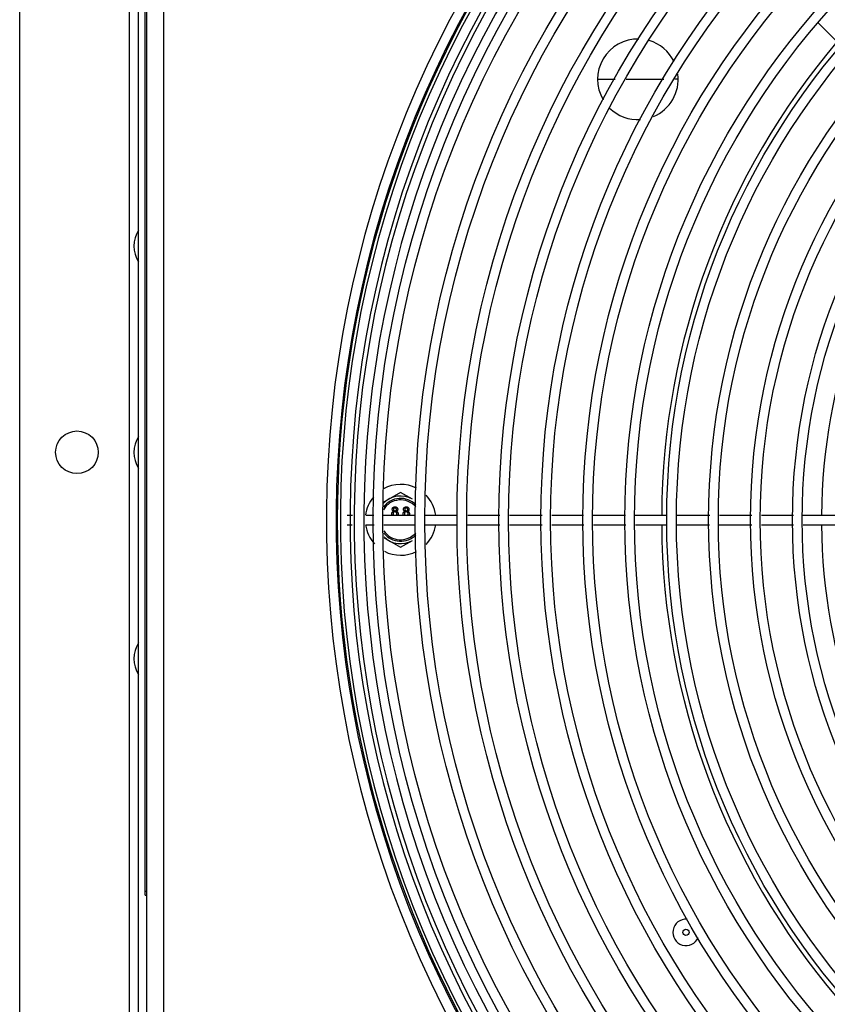
# Model space of a CAD drawing. Units: inches. Extents: x 0 to 17, y 0 to 11.
# Drawn here: x 2.8 to 3.9, y 3.5 to 4.8 of the extents above; entities that cross this region are included whole.
import ezdxf

# ---------------------------------------------------------------- set-up
doc = ezdxf.new("R2010")
doc.units = ezdxf.units.IN
doc.header["$LTSCALE"] = 0.935
doc.header["$MEASUREMENT"] = 0
doc.layers.get('0').update_dxf_attribs({"linetype": 'CONTINUOUS'})
doc.layers.add('02___PRT_ALL_AXES', color=7, linetype='CONTINUOUS')

msp = doc.modelspace()

# ---------------------------------------------------------------- linework, layer by layer
at = {"color": 3, "linetype": 'Continuous'}
for p, q in [((2.9387, 2.5059), (2.9387, 7.7584)), ((2.962, 2.5829), (2.962, 7.7584))]:
    msp.add_line(p, q, dxfattribs=at)
at = {"color": 7, "linetype": 'Continuous'}
for p, q in [((2.9153, 3.3006), (2.9153, 5.1195)), ((2.9277, 3.3006), (2.9277, 5.1195)), ((2.7655, 3.3226), (2.7655, 5.0975)), ((2.9365, 3.6059), (2.9365, 4.8185)), ((3.8551, 4.7957), (3.8864, 4.7644)), ((3.5536, 4.719), (3.5775, 4.719)), ((3.5928, 4.719), (3.6438, 4.719)), ((3.6636, 4.719), (3.659, 4.719)), ((3.285, 4.1555), (3.2613, 4.1418)), ((3.3012, 4.1461), (3.285, 4.1555)), ((3.2121, 4.1243), (3.2193, 4.1243)), ((3.2382, 4.1243), (3.2485, 4.1243)), ((3.2617, 4.1243), (3.305, 4.1243)), ((3.2737, 4.1313), (3.2735, 4.1323)), ((3.2781, 4.134), (3.2773, 4.1342)), ((3.2916, 4.1356), (3.2927, 4.1357)), ((3.2927, 4.1342), (3.2918, 4.134)), ((3.2964, 4.1323), (3.2963, 4.1313)), ((3.2964, 4.1326), (3.2964, 4.1323)), ((3.3182, 4.1243), (3.3622, 4.1243)), ((3.3765, 4.1243), (3.4204, 4.1243)), ((3.4336, 4.1243), (3.4779, 4.1243)), ((3.4911, 4.1243), (3.5345, 4.1243)), ((3.5477, 4.1243), (3.5917, 4.1243)), ((3.6049, 4.1243), (3.6482, 4.1243)), ((3.6614, 4.1243), (3.7065, 4.1243)), ((3.7197, 4.1243), (3.7639, 4.1243)), ((3.7771, 4.1243), (3.821, 4.1243)), ((3.8337, 4.1243), (3.8776, 4.1243)), ((3.2121, 4.1111), (3.2191, 4.1111)), ((3.238, 4.1111), (3.2488, 4.1111)), ((3.262, 4.1111), (3.305, 4.1111)), ((3.3182, 4.1111), (3.3622, 4.1111)), ((3.3761, 4.1111), (3.4201, 4.1111)), ((3.4333, 4.1111), (3.4779, 4.1111)), ((3.4911, 4.1111), (3.5349, 4.1111)), ((3.5481, 4.1111), (3.592, 4.1111)), ((3.6052, 4.1111), (3.6482, 4.1111)), ((3.6614, 4.1111), (3.7061, 4.1111)), ((3.7193, 4.1111), (3.7639, 4.1111)), ((3.7771, 4.1111), (3.821, 4.1111)), ((3.8341, 4.1111), (3.878, 4.1111)), ((3.2624, 4.0935), (3.285, 4.0805)), ((3.285, 4.0805), (3.3012, 4.0899)), ((2.9365, 3.6114), (2.9387, 3.6114)), ((2.9365, 3.6059), (2.9387, 3.6059))]:
    msp.add_line(p, q, dxfattribs=at)
msp.add_circle((3.6742, 3.5551), 0.0043, dxfattribs=at)
for centre, radius, start, end in [((4.6493, 4.1177), 1.4655, 227.4198, 222.5802), ((4.6493, 4.1177), 1.4523, 227.4418, 222.5582), ((4.6493, 4.1177), 1.4465, 227.4516, 222.5484), ((4.6493, 4.1177), 1.4333, 227.4742, 222.5258), ((4.6493, 4.1177), 1.4276, 227.4842, 222.5158), ((4.6493, 4.1177), 1.4144, 227.5074, 222.4926), ((4.6494, 4.1181), 1.4508, 144.9116, 215.0884), ((3.6086, 4.719), 0.055, 88.6522, 210.3963), ((3.6086, 4.719), 0.055, 26.2923, 73.8145), ((4.6494, 4.1181), 1.0084, 139.6943, 179.6483), ((3.6086, 4.719), 0.055, 292.5908, 7.4024), ((3.6086, 4.719), 0.055, 225.3793, 273.6858), ((4.6494, 4.1181), 0.7905, 140.9911, 179.5513), ((2.9593, 4.4915), 0.0382, 145.7945, 214.2055), ((2.9593, 4.21), 0.0382, 145.7945, 214.2055), ((3.285, 4.118), 0.0483, 63.0652, 118.8361), ((3.285, 4.118), 0.0483, 7.5201, 44.147), ((3.285, 4.118), 0.0483, 140.1905, 172.4796), ((3.285, 4.118), 0.0325, 60, 136.7702), ((3.285, 4.118), 0.0292, 44.6924, 143.779), ((3.285, 4.118), 0.0272, 40.712, 149.6278), ((3.2761, 4.1322), 0.00254, 202.2633, 202.7868), ((3.2761, 4.1322), 0.00253, 201.5855, 202.2633), ((3.2761, 4.1322), 0.00254, 202.7868, 203.4284), ((3.2822, 4.132), 0.00699, 176.3938, 176.8258), ((3.2965, 4.1312), 0.0213, 176.8236, 176.9591), ((3.2774, 4.132), 0.00212, 68.0981, 69.3962), ((3.2774, 4.1321), 0.00203, 66.9947, 68.0963), ((3.2773, 4.1319), 0.00391, 45.6033, 45.9774), ((3.2774, 4.1319), 0.00383, 44.8545, 45.6047), ((3.2923, 4.1322), 0.00345, 134.3744, 135.2074), ((3.2924, 4.1321), 0.00356, 133.9838, 134.3765), ((3.2924, 4.1323), 0.00184, 112.8081, 113.7601), ((3.2924, 4.1323), 0.00184, 112.0596, 112.8081), ((3.2924, 4.1323), 0.00183, 111.1557, 112.0596), ((3.2924, 4.1323), 0.00183, 110.3083, 111.1557), ((3.288, 4.132), 0.00673, 3.1881, 3.4517), ((3.2895, 4.1321), 0.00523, 3.4542, 3.7264), ((3.2907, 4.1321), 0.00407, 3.7157, 4.3563), ((3.2787, 4.1315), 0.016, 2.8541, 3.1464), ((3.2939, 4.1322), 0.00253, 337.8955, 338.6336), ((3.2939, 4.1322), 0.00248, 337.1931, 337.8954), ((3.285, 4.118), 0.0483, 188.1979, 222.5072), ((3.285, 4.118), 0.0483, 315.8078, 351.8024), ((4.6494, 4.1181), 1.0084, 180.3984, 220.3058), ((4.6494, 4.1181), 0.7905, 180.5084, 219.0071), ((3.285, 4.118), 0.0272, 212.9778, 319.2), ((3.285, 4.118), 0.0292, 218.991, 315.2333), ((3.285, 4.118), 0.0325, 225.8363, 300), ((3.285, 4.118), 0.0483, 242.6858, 296.8975), ((2.9593, 3.9285), 0.0382, 145.7945, 214.2055), ((3.6742, 3.5551), 0.018, 85.3122, 337.8101)]:
    msp.add_arc(centre, radius, start, end, dxfattribs=at)
for points, knots in [([(3.273, 4.1263), (3.273, 4.1264), (3.273, 4.1266), (3.273, 4.1269), (3.2731, 4.1272), (3.2732, 4.1275), (3.2733, 4.1278), (3.2734, 4.128), (3.2735, 4.1283), (3.2737, 4.1285), (3.2738, 4.1287), (3.274, 4.1289), (3.2742, 4.1291), (3.2745, 4.1292), (3.2747, 4.1294), (3.275, 4.1295), (3.2752, 4.1296), (3.2754, 4.1297), (3.2755, 4.1297)], [0, 0, 0, 0, 0.069834, 0.137027, 0.201482, 0.26454, 0.325973, 0.386386, 0.445761, 0.505612, 0.565114, 0.62475, 0.684179, 0.744219, 0.805179, 0.868395, 0.933204, 1, 1, 1, 1]), ([(3.2735, 4.1243), (3.2735, 4.1243), (3.2734, 4.1244), (3.2733, 4.1247), (3.2732, 4.1251), (3.2731, 4.1255), (3.273, 4.1259), (3.273, 4.1262), (3.273, 4.1263)], [0, 0, 0, 0, 0.022044, 0.210335, 0.401454, 0.595056, 0.793218, 1, 1, 1, 1]), ([(3.2735, 4.1323), (3.2735, 4.1325), (3.2735, 4.1327), (3.2736, 4.133), (3.2737, 4.1334), (3.2738, 4.1337), (3.2739, 4.1339), (3.2739, 4.134), (3.2739, 4.134)], [0, 0, 0, 0, 0.207637, 0.407599, 0.603449, 0.797299, 0.989206, 1, 1, 1, 1]), ([(3.2755, 4.1297), (3.2754, 4.1297), (3.2751, 4.1299), (3.2746, 4.1301), (3.2743, 4.1304), (3.274, 4.1307), (3.2738, 4.131), (3.2738, 4.1312), (3.2737, 4.1312)], [0, 0, 0, 0, 0.215138, 0.412491, 0.597349, 0.772092, 0.943558, 1, 1, 1, 1]), ([(3.2739, 4.134), (3.274, 4.1341), (3.2741, 4.1342), (3.2743, 4.1345), (3.2745, 4.1347), (3.2748, 4.135), (3.2751, 4.1352), (3.2754, 4.1353), (3.2757, 4.1355), (3.2761, 4.1356), (3.2765, 4.1357), (3.2768, 4.1357), (3.2771, 4.1357), (3.2773, 4.1357)], [0, 0, 0, 0, 0.078669, 0.163464, 0.250964, 0.339697, 0.427655, 0.516582, 0.606607, 0.699212, 0.795078, 0.895126, 1, 1, 1, 1]), ([(3.2772, 4.1289), (3.2771, 4.1289), (3.277, 4.1289), (3.2767, 4.1288), (3.2764, 4.1288), (3.2762, 4.1287), (3.276, 4.1286), (3.2758, 4.1285), (3.2756, 4.1283), (3.2754, 4.1281), (3.2752, 4.128), (3.2751, 4.1278), (3.275, 4.1275), (3.2749, 4.1273), (3.2748, 4.1271), (3.2748, 4.1268), (3.2747, 4.1266), (3.2747, 4.1264), (3.2747, 4.1263)], [0, 0, 0, 0, 0.070952, 0.139089, 0.20356, 0.266424, 0.327517, 0.387861, 0.447899, 0.508819, 0.569482, 0.629036, 0.688378, 0.748068, 0.80863, 0.870231, 0.933683, 1, 1, 1, 1]), ([(3.2747, 4.1263), (3.2747, 4.1262), (3.2747, 4.126), (3.2748, 4.1257), (3.2749, 4.1254), (3.275, 4.125), (3.2751, 4.1247), (3.2753, 4.1245), (3.2755, 4.1243), (3.2756, 4.1243)], [0, 0, 0, 0, 0.143183, 0.286743, 0.430021, 0.576448, 0.722135, 0.866858, 1, 1, 1, 1]), ([(3.2773, 4.1342), (3.2772, 4.1342), (3.277, 4.1342), (3.2768, 4.1341), (3.2766, 4.1341), (3.2764, 4.134), (3.2762, 4.134), (3.2761, 4.1339), (3.2759, 4.1338), (3.2757, 4.1336), (3.2755, 4.1334), (3.2753, 4.133), (3.2753, 4.1327), (3.2752, 4.1325), (3.2752, 4.1324)], [0, 0, 0, 0, 0.07886, 0.153733, 0.225751, 0.294035, 0.360244, 0.42479, 0.489137, 0.552581, 0.675968, 0.794192, 0.91206, 1, 1, 1, 1]), ([(3.2752, 4.1323), (3.2752, 4.1322), (3.2752, 4.1319), (3.2753, 4.1316), (3.2755, 4.1312), (3.2757, 4.131), (3.2759, 4.1308), (3.2761, 4.1307), (3.2762, 4.1306), (3.2764, 4.1305), (3.2766, 4.1305), (3.2768, 4.1304), (3.2771, 4.1304), (3.2772, 4.1304), (3.2773, 4.1304)], [0, 0, 0, 0, 0.127394, 0.246182, 0.361268, 0.47714, 0.536327, 0.595672, 0.656619, 0.718836, 0.783582, 0.851588, 0.923927, 1, 1, 1, 1]), ([(3.2798, 4.1263), (3.2798, 4.1264), (3.2798, 4.1265), (3.2798, 4.1268), (3.2797, 4.1271), (3.2797, 4.1273), (3.2796, 4.1275), (3.2795, 4.1277), (3.2793, 4.1279), (3.2791, 4.1281), (3.279, 4.1283), (3.2788, 4.1285), (3.2785, 4.1286), (3.2783, 4.1287), (3.2781, 4.1288), (3.2778, 4.1288), (3.2775, 4.1289), (3.2773, 4.1289), (3.2772, 4.1289)], [0, 0, 0, 0, 0.066616, 0.130424, 0.192671, 0.252969, 0.31288, 0.3722, 0.431927, 0.492422, 0.552771, 0.613262, 0.673556, 0.73432, 0.796858, 0.861769, 0.928863, 1, 1, 1, 1]), ([(3.2773, 4.1357), (3.2774, 4.1357), (3.2777, 4.1357), (3.2781, 4.1357), (3.2784, 4.1356), (3.2788, 4.1355), (3.2791, 4.1353), (3.2794, 4.1352), (3.2797, 4.135), (3.2799, 4.1348), (3.28, 4.1347), (3.28, 4.1347)], [0, 0, 0, 0, 0.114654, 0.248897, 0.378597, 0.504853, 0.626833, 0.747814, 0.867842, 0.988771, 1, 1, 1, 1]), ([(3.2773, 4.1304), (3.2774, 4.1304), (3.2775, 4.1304), (3.2778, 4.1304), (3.278, 4.1305), (3.2782, 4.1305), (3.2783, 4.1306), (3.2785, 4.1307), (3.2787, 4.1308), (3.2788, 4.131), (3.279, 4.1312), (3.2792, 4.1315), (3.2793, 4.1319), (3.2793, 4.1321), (3.2793, 4.1323)], [0, 0, 0, 0, 0.076843, 0.149839, 0.218379, 0.284997, 0.347658, 0.409847, 0.469936, 0.53042, 0.648752, 0.763775, 0.878749, 1, 1, 1, 1]), ([(3.2793, 4.1323), (3.2793, 4.1324), (3.2793, 4.1326), (3.2792, 4.133), (3.279, 4.1333), (3.2788, 4.1336), (3.2786, 4.1338), (3.2785, 4.1339), (3.2783, 4.1339), (3.2783, 4.134), (3.2782, 4.134)], [0, 0, 0, 0, 0.178263, 0.348815, 0.516427, 0.688736, 0.77712, 0.865801, 0.954049, 1, 1, 1, 1]), ([(3.279, 4.1243), (3.279, 4.1243), (3.279, 4.1243), (3.2792, 4.1244), (3.2793, 4.1246), (3.2795, 4.1248), (3.2796, 4.125), (3.2797, 4.1253), (3.2798, 4.1255), (3.2798, 4.1257), (3.2798, 4.126), (3.2798, 4.1262), (3.2798, 4.1263)], [0, 0, 0, 0, 0.001127, 0.110739, 0.220622, 0.327736, 0.434472, 0.5423, 0.652009, 0.76422, 0.879529, 1, 1, 1, 1]), ([(3.281, 4.1323), (3.281, 4.1322), (3.281, 4.1319), (3.2809, 4.1315), (3.2808, 4.1311), (3.2806, 4.1307), (3.2803, 4.1304), (3.2799, 4.1301), (3.2795, 4.1299), (3.2792, 4.1297), (3.2791, 4.1297)], [0, 0, 0, 0, 0.124835, 0.244778, 0.360989, 0.477964, 0.596922, 0.721591, 0.855098, 1, 1, 1, 1]), ([(3.2791, 4.1297), (3.2792, 4.1297), (3.2794, 4.1296), (3.2796, 4.1295), (3.2799, 4.1293), (3.2801, 4.1292), (3.2804, 4.129), (3.2806, 4.1288), (3.2808, 4.1286), (3.2809, 4.1284), (3.2811, 4.1282), (3.2812, 4.1279), (3.2813, 4.1277), (3.2814, 4.1274), (3.2815, 4.1271), (3.2815, 4.1268), (3.2815, 4.1266), (3.2816, 4.1264), (3.2816, 4.1262)], [0, 0, 0, 0, 0.069013, 0.135236, 0.199611, 0.262419, 0.323723, 0.383765, 0.443773, 0.503795, 0.563823, 0.623484, 0.683469, 0.743591, 0.805727, 0.868616, 0.933278, 1, 1, 1, 1]), ([(3.2801, 4.1346), (3.2801, 4.1346), (3.2803, 4.1344), (3.2805, 4.1342), (3.2806, 4.1339), (3.2808, 4.1336), (3.2809, 4.1333), (3.281, 4.133), (3.281, 4.1326), (3.281, 4.1324), (3.281, 4.1323)], [0, 0, 0, 0, 0.093479, 0.225349, 0.353445, 0.479924, 0.606799, 0.735257, 0.865136, 1, 1, 1, 1]), ([(3.2816, 4.1262), (3.2816, 4.1261), (3.2815, 4.1258), (3.2815, 4.1254), (3.2814, 4.125), (3.2813, 4.1247), (3.2812, 4.1244), (3.2811, 4.1243), (3.2811, 4.1243)], [0, 0, 0, 0, 0.205823, 0.405486, 0.600539, 0.791895, 0.982891, 1, 1, 1, 1]), ([(3.2884, 4.1263), (3.2884, 4.1264), (3.2884, 4.1266), (3.2884, 4.1269), (3.2885, 4.1272), (3.2886, 4.1275), (3.2887, 4.1278), (3.2888, 4.128), (3.2889, 4.1283), (3.2891, 4.1285), (3.2892, 4.1287), (3.2894, 4.1289), (3.2896, 4.1291), (3.2899, 4.1292), (3.2901, 4.1294), (3.2904, 4.1295), (3.2906, 4.1296), (3.2908, 4.1297), (3.2909, 4.1297)], [0, 0, 0, 0, 0.069834, 0.137027, 0.201482, 0.26454, 0.325973, 0.386386, 0.445761, 0.505612, 0.565114, 0.62475, 0.684179, 0.744219, 0.805179, 0.868395, 0.933204, 1, 1, 1, 1]), ([(3.2889, 4.1243), (3.2889, 4.1243), (3.2888, 4.1244), (3.2887, 4.1247), (3.2886, 4.1251), (3.2885, 4.1255), (3.2884, 4.1259), (3.2884, 4.1262), (3.2884, 4.1263)], [0, 0, 0, 0, 0.022044, 0.210335, 0.401454, 0.595056, 0.793218, 1, 1, 1, 1]), ([(3.2889, 4.1323), (3.2889, 4.1325), (3.2889, 4.1327), (3.289, 4.133), (3.2891, 4.1334), (3.2892, 4.1337), (3.2893, 4.134), (3.2895, 4.1342), (3.2897, 4.1345), (3.2898, 4.1346), (3.2898, 4.1346)], [0, 0, 0, 0, 0.137691, 0.270292, 0.400167, 0.528716, 0.655975, 0.785306, 0.916993, 1, 1, 1, 1]), ([(3.2909, 4.1297), (3.2908, 4.1297), (3.2905, 4.1299), (3.29, 4.1301), (3.2897, 4.1304), (3.2894, 4.1307), (3.2892, 4.1311), (3.289, 4.1315), (3.2889, 4.1319), (3.2889, 4.1322), (3.2889, 4.1323)], [0, 0, 0, 0, 0.145359, 0.278702, 0.403602, 0.521669, 0.637521, 0.753704, 0.873213, 1, 1, 1, 1]), ([(3.2899, 4.1347), (3.2899, 4.1347), (3.29, 4.1348), (3.2902, 4.135), (3.2905, 4.1352), (3.2908, 4.1353), (3.2911, 4.1355), (3.2914, 4.1356), (3.2916, 4.1356), (3.2916, 4.1356)], [0, 0, 0, 0, 0.03047, 0.208105, 0.384185, 0.562206, 0.742426, 0.927811, 1, 1, 1, 1]), ([(3.2926, 4.1289), (3.2925, 4.1289), (3.2924, 4.1289), (3.2921, 4.1288), (3.2918, 4.1288), (3.2916, 4.1287), (3.2914, 4.1286), (3.2912, 4.1285), (3.291, 4.1283), (3.2908, 4.1281), (3.2906, 4.128), (3.2905, 4.1278), (3.2904, 4.1275), (3.2903, 4.1273), (3.2902, 4.1271), (3.2902, 4.1268), (3.2901, 4.1266), (3.2901, 4.1264), (3.2901, 4.1263)], [0, 0, 0, 0, 0.070952, 0.139089, 0.20356, 0.266424, 0.327517, 0.387861, 0.447899, 0.508819, 0.569482, 0.629036, 0.688378, 0.748068, 0.80863, 0.870231, 0.933683, 1, 1, 1, 1]), ([(3.2901, 4.1263), (3.2901, 4.1262), (3.2901, 4.126), (3.2902, 4.1257), (3.2903, 4.1254), (3.2904, 4.125), (3.2905, 4.1247), (3.2907, 4.1245), (3.2909, 4.1243), (3.291, 4.1243)], [0, 0, 0, 0, 0.143183, 0.286743, 0.430021, 0.576448, 0.722135, 0.866858, 1, 1, 1, 1]), ([(3.2917, 4.134), (3.2917, 4.134), (3.2916, 4.1339), (3.2915, 4.1339), (3.2913, 4.1338), (3.2911, 4.1336), (3.2909, 4.1334), (3.2908, 4.133), (3.2906, 4.1327), (3.2906, 4.1325), (3.2906, 4.1323)], [0, 0, 0, 0, 0.037143, 0.129328, 0.221229, 0.311839, 0.48806, 0.656908, 0.825247, 1, 1, 1, 1]), ([(3.2906, 4.1323), (3.2906, 4.1322), (3.2906, 4.1319), (3.2907, 4.1316), (3.2909, 4.1312), (3.2911, 4.131), (3.2913, 4.1308), (3.2915, 4.1307), (3.2916, 4.1306), (3.2918, 4.1305), (3.292, 4.1305), (3.2922, 4.1304), (3.2925, 4.1304), (3.2926, 4.1304), (3.2927, 4.1304)], [0, 0, 0, 0, 0.127394, 0.246182, 0.361268, 0.47714, 0.536327, 0.595672, 0.656619, 0.718836, 0.783582, 0.851588, 0.923927, 1, 1, 1, 1]), ([(3.2952, 4.1263), (3.2952, 4.1264), (3.2952, 4.1265), (3.2952, 4.1268), (3.2951, 4.1271), (3.2951, 4.1273), (3.295, 4.1275), (3.2949, 4.1277), (3.2947, 4.1279), (3.2945, 4.1281), (3.2944, 4.1283), (3.2942, 4.1285), (3.2939, 4.1286), (3.2937, 4.1287), (3.2935, 4.1288), (3.2932, 4.1288), (3.2929, 4.1289), (3.2927, 4.1289), (3.2926, 4.1289)], [0, 0, 0, 0, 0.066616, 0.130424, 0.192671, 0.252969, 0.31288, 0.3722, 0.431927, 0.492422, 0.552771, 0.613262, 0.673556, 0.73432, 0.796858, 0.861769, 0.928863, 1, 1, 1, 1]), ([(3.2927, 4.1357), (3.2928, 4.1357), (3.2931, 4.1357), (3.2935, 4.1357), (3.2938, 4.1356), (3.2942, 4.1355), (3.2945, 4.1353), (3.2948, 4.1352), (3.2951, 4.135), (3.2954, 4.1347), (3.2956, 4.1345), (3.2959, 4.1342), (3.296, 4.1339), (3.2962, 4.1336), (3.2963, 4.1333), (3.2964, 4.133), (3.2964, 4.1328), (3.2964, 4.1327), (3.2964, 4.1326)], [0, 0, 0, 0, 0.077938, 0.151815, 0.223192, 0.292674, 0.359802, 0.42638, 0.492435, 0.558985, 0.62466, 0.688676, 0.750858, 0.812256, 0.873847, 0.936205, 0.999253, 1, 1, 1, 1]), ([(3.2947, 4.1324), (3.2947, 4.1325), (3.2947, 4.1327), (3.2946, 4.133), (3.2944, 4.1333), (3.2942, 4.1336), (3.294, 4.1338), (3.2939, 4.1339), (3.2937, 4.134), (3.2935, 4.134), (3.2933, 4.1341), (3.2931, 4.1341), (3.2929, 4.1342), (3.2928, 4.1342), (3.2927, 4.1342)], [0, 0, 0, 0, 0.069449, 0.194761, 0.317913, 0.444517, 0.509457, 0.574614, 0.639454, 0.705964, 0.774824, 0.846461, 0.920782, 1, 1, 1, 1]), ([(3.2927, 4.1304), (3.2928, 4.1304), (3.2929, 4.1304), (3.2932, 4.1304), (3.2934, 4.1305), (3.2936, 4.1305), (3.2937, 4.1306), (3.2939, 4.1307), (3.2941, 4.1308), (3.2942, 4.131), (3.2944, 4.1312), (3.2946, 4.1315), (3.2947, 4.1319), (3.2947, 4.1321), (3.2947, 4.1323)], [0, 0, 0, 0, 0.076843, 0.149839, 0.218379, 0.284997, 0.347658, 0.409847, 0.469936, 0.53042, 0.648752, 0.763775, 0.878749, 1, 1, 1, 1]), ([(3.2944, 4.1243), (3.2944, 4.1243), (3.2944, 4.1243), (3.2946, 4.1244), (3.2947, 4.1246), (3.2949, 4.1248), (3.295, 4.125), (3.2951, 4.1253), (3.2952, 4.1255), (3.2952, 4.1257), (3.2952, 4.126), (3.2952, 4.1262), (3.2952, 4.1263)], [0, 0, 0, 0, 0.001127, 0.110739, 0.220622, 0.327736, 0.434472, 0.5423, 0.652009, 0.76422, 0.879529, 1, 1, 1, 1]), ([(3.2962, 4.1312), (3.2962, 4.1312), (3.2961, 4.131), (3.296, 4.1307), (3.2957, 4.1304), (3.2953, 4.1301), (3.2949, 4.1299), (3.2946, 4.1297), (3.2945, 4.1297)], [0, 0, 0, 0, 0.066225, 0.237158, 0.410989, 0.593166, 0.788257, 1, 1, 1, 1]), ([(3.2945, 4.1297), (3.2946, 4.1297), (3.2948, 4.1296), (3.295, 4.1295), (3.2953, 4.1293), (3.2955, 4.1292), (3.2958, 4.129), (3.296, 4.1288), (3.2962, 4.1286), (3.2963, 4.1284), (3.2965, 4.1282), (3.2966, 4.1279), (3.2967, 4.1277), (3.2968, 4.1274), (3.2969, 4.1271), (3.2969, 4.1268), (3.2969, 4.1266), (3.297, 4.1264), (3.297, 4.1262)], [0, 0, 0, 0, 0.069013, 0.135236, 0.199611, 0.262419, 0.323723, 0.383765, 0.443773, 0.503795, 0.563823, 0.623484, 0.683469, 0.743591, 0.805727, 0.868616, 0.933278, 1, 1, 1, 1]), ([(3.297, 4.1262), (3.297, 4.1261), (3.2969, 4.1258), (3.2969, 4.1254), (3.2968, 4.125), (3.2967, 4.1247), (3.2966, 4.1244), (3.2965, 4.1243), (3.2965, 4.1243)], [0, 0, 0, 0, 0.205823, 0.405486, 0.600539, 0.791895, 0.982891, 1, 1, 1, 1])]:
    msp.add_open_spline(points, degree=3, knots=knots, dxfattribs=at)
msp.add_open_spline([(3.2773, 4.1357), (3.2773, 4.1357), (3.2773, 4.1357), (3.2773, 4.1357)], degree=3, dxfattribs=at)
at = {"layer": '02___PRT_ALL_AXES', "color": 7, "linetype": 'Continuous'}
for centre, radius in [((4.6493, 4.1177), 1.4018), ((4.6493, 4.1177), 1.3886), ((4.6493, 4.1177), 1.3446), ((4.6493, 4.1177), 1.3314), ((4.6493, 4.1177), 1.2874), ((4.6493, 4.1177), 1.2742), ((4.6493, 4.1177), 1.2302), ((4.6493, 4.1177), 1.217), ((4.6493, 4.1177), 1.173), ((4.6493, 4.1177), 1.1598), ((4.6493, 4.1177), 1.1158), ((4.6493, 4.1177), 1.1026), ((4.6493, 4.1177), 1.0586), ((4.6493, 4.1177), 1.0454), ((4.6493, 4.1177), 1.0014), ((4.6493, 4.1177), 0.9882), ((4.6493, 4.1177), 0.9442), ((4.6493, 4.1177), 0.931), ((4.6493, 4.1177), 0.887), ((4.6493, 4.1177), 0.8738), ((4.6493, 4.1177), 0.8298), ((4.6493, 4.1177), 0.8166), ((2.8436, 4.2101), 0.0291)]:
    msp.add_circle(centre, radius, dxfattribs=at)

doc.saveas('drawing.dxf')
